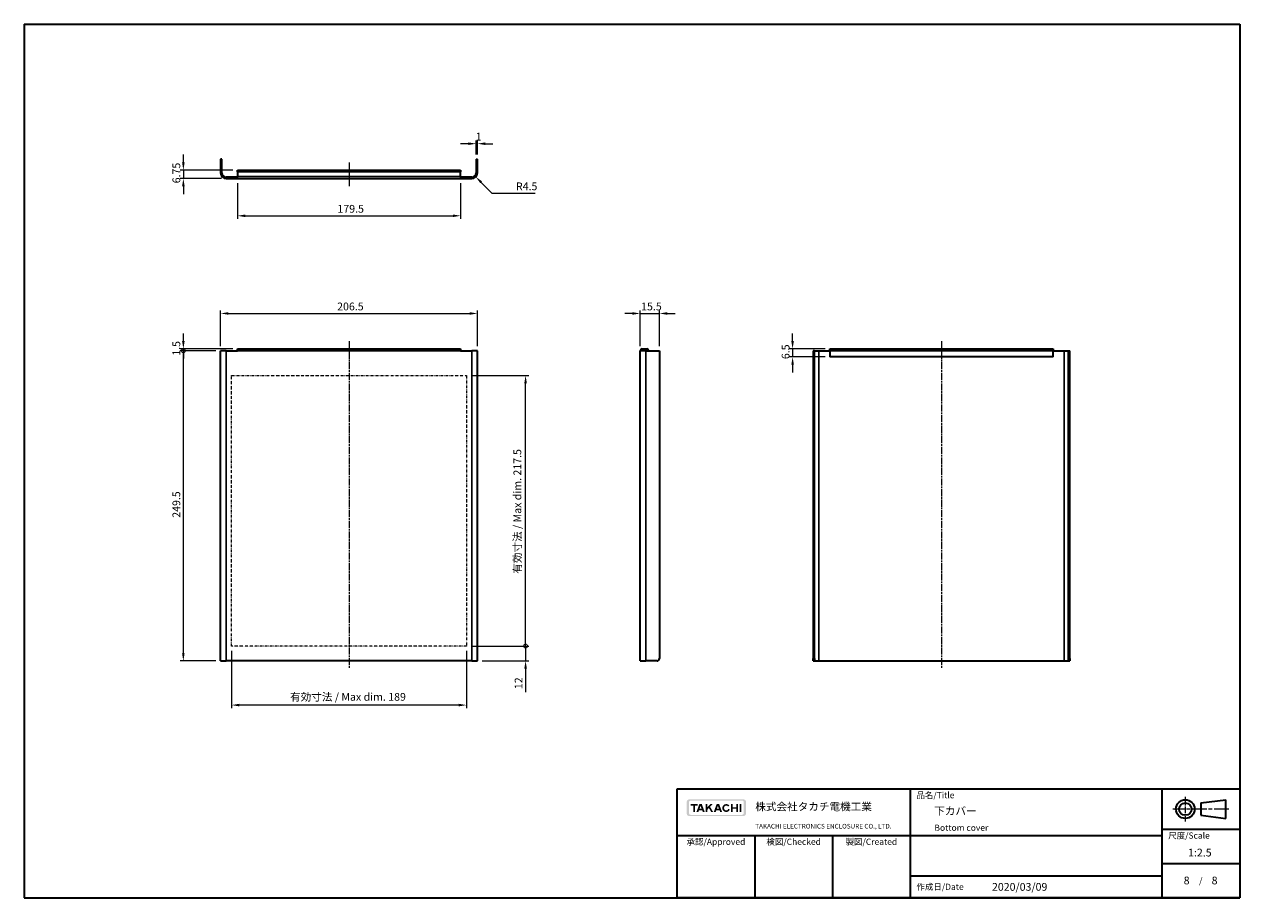
# Model space of a CAD drawing. Units: millimetres. Extents: x -1 to 9453, y -6 to 1680.
# Drawn here: x 8475 to 9453, y -6 to 697 of the extents above; entities that cross this region are included whole.
import ezdxf
from ezdxf.enums import TextEntityAlignment as Align

# ---------------------------------------------------------------- set-up
doc = ezdxf.new("R2010")
doc.units = ezdxf.units.MM
doc.linetypes.add('CHAIN', pattern=[0.35429999999999995, 0.2362, -0.0295, 0.0591, -0.0295])
doc.linetypes.add('DASH_DOUBLE_DOT', pattern=[0.43979999999999997, 0.24, -0.06, 0.0098, -0.06, 0.01, -0.06])
for name, color, linetype, lineweight in [('Border (ISO)', 7, 'Continuous', 35), ('Centerline (ISO)', 131, 'Continuous', 18), ('Dimension (ISO)', 7, 'Continuous', 18), ('Dimension (ISO) @ 1', 7, 'Continuous', 18), ('Hatch (ISO)', 1, 'Continuous', 18), ('Sketch Geometry (ISO)', 7, 'Continuous', 18), ('Title (ISO)', 7, 'Continuous', 35), ('Visible (ISO)', 7, 'Continuous', 35), ('Visible Narrow (ISO)', 7, 'Continuous', 25)]:
    doc.layers.add(name, color=color, linetype=linetype, lineweight=lineweight)
doc.styles.add('Note Text (TK)', font='MS PGothic.ttf')
doc.styles.add('文字スタイル67', font='arial.ttf')
doc.dimstyles.new('Default - Method 1b (TK)', dxfattribs={"dimscale": 6, "dimtxt": 2.5, "dimasz": 2.5, "dimexe": 1, "dimexo": 1.499999999999999, "dimgap": 1, "dimtad": 1, "dimtoh": 1, "dimrnd": 1e-08, "dimdsep": 46, "dimtxsty": 'Note Text (TK)', "dimcen": 0.09, "dimdle": 5, "dimclrd": 100, "dimclre": 100, "dimclrt": 7, "dimadec": 1, "dimazin": 1, "dimtfac": 1, "dimtmove": 0, "dimatfit": 3, "dimfxl": 1, "dimtolj": 1, "dimlwd": -1, "dimlwe": -1, "dimarcsym": 0})

# ---------------------------------------------------------------- blocks, each defined once
blk = doc.blocks.new('図面枠 tk図枠')
at = {"layer": 'Border (ISO)'}
for p, q in [((14.49999999999999, 289), (405.4999999999999, 289)), ((14.49999999999999, 289), (14.50000000000001, 8.000000000000007)), ((405.4999999999999, 289), (405.4999999999999, 8.000000000000007)), ((14.50000000000001, 8.000000000000007), (405.4999999999999, 8.000000000000007))]:
    blk.add_line(p, q, dxfattribs=at)
blk = doc.blocks.new('表題欄 tk表題欄')
at = {"layer": 'Hatch (ISO)'}
h = blk.add_hatch(color=256, dxfattribs=at)
edge = h.paths.add_edge_path(flags=0)
edge.add_arc((95.57537688673352, 236.2990653650367), 0.5958259999999996, 269.9999999999897, 360)
edge.add_line((96.17120288673351, 236.2990653650368), (96.17120288673348, 239.7107813650365))
edge.add_arc((95.5753768867335, 239.7107813650366), 0.5958259999999996, 0, 90.0000000000068)
edge.add_line((95.57537688673342, 240.3066073650366), (79.13710888673356, 240.3066073650366))
edge.add_arc((79.13710888673353, 239.7107813650366), 0.5958259999999996, 89.99999999999744, 180)
edge.add_line((78.54128288673353, 239.7107813650365), (78.54128288673331, 236.2990653650368))
edge.add_arc((79.13710888673332, 236.2990653650365), 0.5958259999999996, 180, 270.0000000000231)
edge.add_line((79.13710888673356, 235.7032393650365), (95.57537688673342, 235.7032393650367))
edge = h.paths.add_edge_path()
edge.add_line((77.83935088673357, 239.9556413650366), (77.83935088673357, 236.0542053650368))
edge.add_arc((78.54128288673346, 236.0542053650367), 0.7019319999998935, 180, 270.0000000000087)
edge.add_line((78.54128288673357, 235.3522733650368), (96.17120288673352, 235.3522733650368))
edge.add_arc((96.17120288673351, 236.0542053650367), 0.7019319999998921, 270, 360)
edge.add_line((96.8731348867334, 236.0542053650368), (96.87313488673352, 239.9556413650366))
edge.add_arc((96.1712028867336, 239.9556413650367), 0.7019319999998921, 0, 90.00000000000873)
edge.add_line((96.17120288673348, 240.6575733650367), (78.54128288673357, 240.6575733650366))
edge.add_arc((78.54128288673357, 239.9556413650366), 0.7019319999999984, 90, 180)
for points in [[(79.07181288673355, 239.1476033650369), (79.07181288673355, 238.6578833650367), (79.92066088673353, 238.6578833650367), (79.92066088673353, 236.6581933650368), (80.50832488673353, 236.6581933650368), (80.50832488673353, 238.6578833650367), (81.35717288673355, 238.6578833650367), (81.35717288673355, 239.1476033650369)], [(85.68407849525303, 236.6581933650368), (84.9434673993943, 237.8918698287545), (84.41792288673358, 237.3246628822781), (84.41792288673358, 236.6581933650368), (83.89555488673355, 236.6581933650368), (83.89555488673355, 239.1476033650369), (84.41792288673358, 239.1476033650369), (84.41792288673358, 238.0993979968839), (85.38913556809511, 239.1476033650369), (86.10696490847272, 239.1476033650369), (85.31925422435492, 238.2974470774499), (86.30334488673353, 236.6581933650368)], [(92.09142939614459, 239.1476033650369), (92.09142939614459, 236.6581933650368), (92.60971639614465, 236.6581933650368), (92.60971639614465, 237.6580383650368), (93.76872039614462, 237.6580383650368), (93.76872039614462, 236.6581933650368), (94.28700739614459, 236.6581933650368), (94.28700739614459, 239.1476033650369), (93.76872039614462, 239.1476033650369), (93.76872039614462, 238.1477583650367), (92.60971639614465, 238.1477583650367), (92.60971639614465, 239.1476033650369)], [(94.84202339614467, 239.1476033650369), (94.84202339614467, 236.6581933650368), (95.36439139614473, 236.6581933650368), (95.36439139614473, 239.1476033650369)]]:
    blk.add_hatch(color=256, dxfattribs=at).paths.add_polyline_path(points)
h = blk.add_hatch(color=256, dxfattribs=at)
h.paths.add_polyline_path([(82.59020695886475, 237.7110913650368), (81.95242681460243, 237.7110913650368), (82.27131688673356, 238.5794973650367)], flags=0)
h.paths.add_polyline_path([(82.77903014574996, 237.1968853650368), (81.76360362771717, 237.1968853650368), (81.56578886050404, 236.6581933650368), (80.94907288673355, 236.6581933650368), (81.86321688673357, 239.1476033650369), (82.67941688673353, 239.1476033650369), (83.59356088673351, 236.6581933650368), (82.97684491296302, 236.6581933650368)])
h = blk.add_hatch(color=256, dxfattribs=at)
h.paths.add_polyline_path([(87.52707281460246, 237.7110913650368), (88.16485295886469, 237.7110913650368), (87.84596288673359, 238.5794973650367)], flags=0)
h.paths.add_polyline_path([(87.14043486050403, 236.6581933650368), (87.3382496277172, 237.1968853650368), (88.35367614574989, 237.1968853650368), (88.551490912963, 236.6581933650368), (89.16820688673343, 236.6581933650368), (88.25406288673352, 239.1476033650369), (87.43786288673356, 239.1476033650369), (86.52371888673358, 236.6581933650368)])
h = blk.add_hatch(color=256, dxfattribs=at)
edge = h.paths.add_edge_path()
edge.add_arc((90.52309888673334, 237.9028983650369), 1.273272000000011, 38.55054079078439, 336.5820184016556)
edge.add_line((91.69149139614446, 237.3968543650369), (91.17255542714857, 237.6216113977801))
edge.add_ellipse((90.52309888673352, 237.9028983650369), major_axis=(0, -0.7998759999999119), ratio=0.8673469387756529, start_angle=128.5505407907963, end_angle=426.582018401653, ccw=False)
edge.add_line((91.09381514418376, 238.3576891122095), (91.51887237036831, 238.6964075050431))
at = {"layer": 'Title (ISO)'}
for p, q in [((74.70882392282105, 244.052739026017), (255.7088239228211, 244.052739026017)), ((74.70882392282105, 209.052739026017), (74.70882392282105, 244.052739026017)), ((149.7088239228211, 244.052739026017), (149.7088239228211, 209.052739026017)), ((230.7088239228211, 244.052739026017), (230.7088239228211, 209.052739026017)), ((255.7088239228211, 244.052739026017), (255.7088239228211, 209.052739026017)), ((243.2088239228211, 239.552739026017), (251.2088239228211, 240.5527390260171)), ((243.2088239228211, 239.552739026017), (243.2088239228211, 235.552739026017)), ((251.2088239228211, 234.552739026017), (251.2088239228211, 240.5527390260171)), ((243.2088239228211, 235.552739026017), (251.2088239228211, 234.552739026017)), ((230.7088239228211, 231.052739026017), (255.7088239228211, 231.052739026017)), ((74.70882392282105, 229.052739026017), (230.7088239228211, 229.052739026017)), ((99.70882392282108, 229.052739026017), (99.70882392282108, 209.052739026017)), ((124.708823922821, 229.052739026017), (124.708823922821, 209.052739026017)), ((230.7088239228211, 220.052739026017), (255.7088239228211, 220.052739026017)), ((149.7088239228211, 216.052739026017), (230.7088239228211, 216.052739026017)), ((255.7088239228211, 209.052739026017), (74.70882392282105, 209.052739026017))]:
    blk.add_line(p, q, dxfattribs=at)
at = {"layer": 'Title (ISO)', "color": 4, "linetype": 'CHAIN', "lineweight": 18, "ltscale": 8.889559745788574}
blk.add_line((238.2088239228211, 241.552739026017), (238.2088239228211, 233.552739026017), dxfattribs=at)
at = {"layer": 'Title (ISO)', "color": 4, "linetype": 'CHAIN', "lineweight": 18, "ltscale": 20.00163269042969}
blk.add_line((252.2088239228211, 237.552739026017), (234.2088239228211, 237.552739026017), dxfattribs=at)
at = {"layer": 'Title (ISO)'}
for radius in [3, 2]:
    blk.add_circle((238.2088239228211, 237.552739026017), radius, dxfattribs=at)
at = {"layer": 'Title (ISO)', "color": 1, "char_height": 2.000000029802322, "line_spacing_factor": 1.5, "style": 'Note Text (TK)'}
for s, insert, attachment_point in [('\\fＭＳ Ｐゴシック|b0|i0;\\H2.0000;品名/Title', (151.708823922821, 242.052739026017), 4), ('\\fＭＳ Ｐゴシック|b0|i0;\\H2.0000;承認/Approved', (87.20882392282108, 227.052739026017), 5), ('\\fＭＳ Ｐゴシック|b0|i0;\\H2.0000;検図/Checked', (112.208823922821, 227.052739026017), 5), ('\\fＭＳ Ｐゴシック|b0|i0;\\H2.0000;製図/Created', (137.2088239228211, 227.052739026017), 5), ('\\fＭＳ Ｐゴシック|b0|i0;\\H2.0000;尺度/Scale', (232.7088239228211, 229.052739026017), 4), ('\\fＭＳ Ｐゴシック|b0|i0;\\H2.0000;作成日/Date', (151.708823922821, 212.552739026017), 4)]:
    blk.add_mtext(s, dxfattribs=dict(at, insert=insert, attachment_point=attachment_point))
at = {"layer": 'Title (ISO)', "color": 7, "line_spacing_factor": 1.5, "style": 'Note Text (TK)'}
for s, insert, char_height, attachment_point in [('株式会社タカチ電機工業', (99.87313488673345, 238.052739026017), 2.5, 4), ('\\fArial|b0|i0;\\H1.4986;TAKACHI ELECTRONICS ENCLOSURE CO., LTD.', (99.87313488673342, 232.052739026017), 1.49859994649887, 4), ('\\fＭＳ Ｐゴシック|b0|i0;\\H2.0000;/', (243.2088239228211, 214.552739026017), 2.000000029802322, 5)]:
    blk.add_mtext(s, dxfattribs=dict(at, insert=insert, char_height=char_height, attachment_point=attachment_point))
at = {"layer": 'Title (ISO)', "color": 7}
for tag, p, height, style in [('<品名>_001', (157.5667784682756, 235.6393867532898), 2.5, 'Note Text (TK)'), ('<Title>_001', (157.4932713957346, 230.5520568828656), 2.000000029802322, '文字スタイル67'), ('<ページ_No.>_001', (237.9488807410029, 213.302739026017), 2.5, 'Note Text (TK)'), ('<総ページ数>_001', (246.7997330137301, 213.302739026017), 2.5, 'Note Text (TK)'), ('作成日_001', (175.6250171046392, 211.2814322078352), 2.5, 'Note Text (TK)')]:
    blk.add_attdef(tag, p, '', height=height, dxfattribs=dict(at, style=style))
at = {"layer": 'Title (ISO)', "color": 7, "style": 'Note Text (TK)'}
blk.add_attdef('<尺度>', text='', height=2.5, dxfattribs=at).set_placement((243.2088239228211, 223.5527390260171), align=Align.MIDDLE_CENTER)
blk = doc.blocks.new('*D49')
at = {"layer": 'Defpoints', "color": 0}
for p in [(8839.731662252929, 464.3113831815362), (8633.231662252929, 434.3113831815363), (8839.731662252929, 434.3113831815363)]:
    blk.add_point(p, dxfattribs=at)
at = {"layer": 'Dimension (ISO)', "color": 100}
for p, q in [((8633.231662252929, 438.0613831815363), (8633.231662252929, 466.8113831815362)), ((8639.481662252929, 464.3113831815362), (8833.481662252927, 464.3113831815362)), ((8839.731662252929, 438.0613831815363), (8839.731662252929, 466.8113831815362))]:
    blk.add_line(p, q, dxfattribs=at)
for points in [[(8639.481662252929, 465.3530498482029), (8639.481662252929, 463.2697165148695), (8633.231662252929, 464.3113831815362)], [(8833.481662252927, 465.3530498482029), (8833.481662252927, 463.2697165148695), (8839.731662252929, 464.3113831815362)]]:
    blk.add_solid(points, dxfattribs=at)
at = {"layer": 'Dimension (ISO)', "color": 7, "insert": (8726.929105434745, 469.9363831815362), "char_height": 6.25, "attachment_point": 4, "style": 'Note Text (TK)'}
blk.add_mtext('\\A1;206.5', dxfattribs=at)
blk = doc.blocks.new('_DotSmall')
at = {"color": 0, "linetype": 'ByBlock', "const_width": 0.5}
blk.add_lwpolyline([(-0.0625, 0, 1), (0.0625, 0, 1)], format="xyb", close=True, dxfattribs=at)
blk = doc.blocks.new('*D50')
at = {"layer": 'Defpoints', "color": 0}
for p in [(8603.231662252929, 435.8113831815366), (8633.23166225293, 434.3113831815365), (8646.73166225293, 435.8113831815366)]:
    blk.add_point(p, dxfattribs=at)
at = {"layer": 'Dimension (ISO)', "color": 100}
for p, q in [((8603.231662252929, 442.0613831815366), (8603.231662252929, 448.3113831815366)), ((8642.98166225293, 435.8113831815366), (8600.731662252929, 435.8113831815366)), ((8629.48166225293, 434.3113831815365), (8600.731662252929, 434.3113831815365)), ((8603.231662252929, 434.3113831815365), (8603.231662252929, 435.8113831815366)), ((8603.231662252929, 434.3113831815365), (8603.231662252929, 428.0613831815365))]:
    blk.add_line(p, q, dxfattribs=at)
blk.add_solid([(8602.189995586263, 442.0613831815366), (8604.273328919595, 442.0613831815366), (8603.231662252929, 435.8113831815366)], dxfattribs=at)
at = {"layer": 'Dimension (ISO)', "color": 100, "xscale": 6.25, "yscale": 6.25, "zscale": 6.25, "rotation": 90}
blk.add_blockref('_DotSmall', (8603.231662252929, 434.3113831815365), dxfattribs=at)
at = {"layer": 'Dimension (ISO)', "color": 7, "insert": (8597.606662252927, 430.3028604542612), "char_height": 6.25, "attachment_point": 4, "rotation": 90, "style": 'Note Text (TK)'}
blk.add_mtext('\\A1;1.5', dxfattribs=at)
blk = doc.blocks.new('*D51')
at = {"layer": 'Defpoints', "color": 0}
for p in [(8603.231662252929, 434.3113831815365), (8633.23166225293, 434.3113831815365), (8633.23166225293, 184.8113831815362)]:
    blk.add_point(p, dxfattribs=at)
at = {"layer": 'Dimension (ISO)', "color": 100}
for p, q in [((8629.48166225293, 434.3113831815365), (8600.731662252929, 434.3113831815365)), ((8603.231662252929, 191.0613831815362), (8603.231662252929, 434.3113831815365)), ((8629.48166225293, 184.8113831815362), (8600.731662252929, 184.8113831815362))]:
    blk.add_line(p, q, dxfattribs=at)
blk.add_solid([(8602.189995586263, 191.0613831815362), (8604.273328919595, 191.0613831815362), (8603.231662252929, 184.8113831815362)], dxfattribs=at)
at = {"layer": 'Dimension (ISO)', "color": 100, "xscale": 6.25, "yscale": 6.25, "zscale": 6.25, "rotation": 90}
blk.add_blockref('_DotSmall', (8603.231662252929, 434.3113831815365), dxfattribs=at)
at = {"layer": 'Dimension (ISO)', "color": 7, "insert": (8597.606662252927, 299.9838263633545), "char_height": 6.25, "attachment_point": 4, "rotation": 90, "style": 'Note Text (TK)'}
blk.add_mtext('\\A1;249.5', dxfattribs=at)
blk = doc.blocks.new('*D52')
at = {"layer": 'Defpoints', "color": 0}
for p in [(8641.981662252927, 196.8113831815362), (8830.981662252927, 196.8113831815362), (8641.981662252927, 149.3113831815362)]:
    blk.add_point(p, dxfattribs=at)
at = {"layer": 'Dimension (ISO)', "color": 100}
for p, q in [((8641.981662252927, 193.0613831815362), (8641.981662252927, 146.8113831815362)), ((8830.981662252927, 193.0613831815362), (8830.981662252927, 146.8113831815362)), ((8824.731662252927, 149.3113831815362), (8648.231662252927, 149.3113831815362))]:
    blk.add_line(p, q, dxfattribs=at)
for points in [[(8648.231662252927, 150.3530498482028), (8648.231662252927, 148.2697165148695), (8641.981662252927, 149.3113831815362)], [(8824.731662252927, 150.3530498482028), (8824.731662252927, 148.2697165148695), (8830.981662252927, 149.3113831815362)]]:
    blk.add_solid(points, dxfattribs=at)
at = {"layer": 'Dimension (ISO)', "color": 7, "insert": (8689.056236116563, 155.9307013633544), "char_height": 6.25, "attachment_point": 4, "style": 'Note Text (TK)'}
blk.add_mtext('\\A1;\\fＭＳ Ｐゴシック|b0|i0;\\H6.2500;有効寸法 / Max dim. 189', dxfattribs=at)
blk = doc.blocks.new('*D53')
at = {"layer": 'Defpoints', "color": 0}
for p in [(8830.98166225293, 414.3113831815364), (8878.481662252929, 414.3113831815364), (8830.98166225293, 196.8113831815363)]:
    blk.add_point(p, dxfattribs=at)
at = {"layer": 'Dimension (ISO)', "color": 100}
for p, q in [((8834.73166225293, 414.3113831815364), (8880.981662252929, 414.3113831815364)), ((8878.481662252929, 196.8113831815363), (8878.481662252929, 408.0613831815364)), ((8834.73166225293, 196.8113831815363), (8880.981662252929, 196.8113831815363))]:
    blk.add_line(p, q, dxfattribs=at)
blk.add_solid([(8877.439995586263, 408.0613831815364), (8879.523328919595, 408.0613831815364), (8878.481662252929, 414.3113831815364)], dxfattribs=at)
at = {"layer": 'Dimension (ISO)', "color": 100, "xscale": 6.25, "yscale": 6.25, "zscale": 6.25, "rotation": 270}
blk.add_blockref('_DotSmall', (8878.481662252929, 196.8113831815363), dxfattribs=at)
at = {"layer": 'Dimension (ISO)', "color": 7, "insert": (8871.862344071109, 254.9471786360817), "char_height": 6.25, "attachment_point": 4, "rotation": 90, "style": 'Note Text (TK)'}
blk.add_mtext('\\A1;\\fＭＳ Ｐゴシック|b0|i0;\\H6.2500;有効寸法 / Max dim. 217.5', dxfattribs=at)
blk = doc.blocks.new('*D54')
at = {"layer": 'Defpoints', "color": 0}
for p in [(8830.98166225293, 196.8113831815363), (8878.481662252929, 196.8113831815363), (8839.73166225293, 184.8113831815362)]:
    blk.add_point(p, dxfattribs=at)
at = {"layer": 'Dimension (ISO)', "color": 100}
for p, q in [((8878.481662252929, 196.8113831815363), (8878.481662252929, 209.3113831815363)), ((8834.73166225293, 196.8113831815363), (8880.981662252929, 196.8113831815363)), ((8878.481662252929, 196.8113831815363), (8878.481662252929, 184.8113831815362)), ((8843.481662252932, 184.8113831815362), (8880.981662252929, 184.8113831815362)), ((8878.481662252929, 178.5613831815362), (8878.481662252929, 159.6409285217854))]:
    blk.add_line(p, q, dxfattribs=at)
blk.add_solid([(8877.439995586263, 178.5613831815362), (8879.523328919595, 178.5613831815362), (8878.481662252929, 184.8113831815362)], dxfattribs=at)
at = {"layer": 'Dimension (ISO)', "color": 100, "xscale": 6.25, "yscale": 6.25, "zscale": 6.25, "rotation": 270}
blk.add_blockref('_DotSmall', (8878.481662252929, 196.8113831815363), dxfattribs=at)
at = {"layer": 'Dimension (ISO)', "color": 7, "insert": (8872.856662252925, 162.1409285217829), "char_height": 6.25, "attachment_point": 4, "rotation": 90, "style": 'Note Text (TK)'}
blk.add_mtext('\\A1;12', dxfattribs=at)
blk = doc.blocks.new('*D55')
at = {"layer": 'Defpoints', "color": 0}
for p in [(8646.73166225293, 579.6163011628342), (8603.231662252929, 572.8663011628342), (8637.73166225293, 572.8663011628342)]:
    blk.add_point(p, dxfattribs=at)
at = {"layer": 'Dimension (ISO)', "color": 100}
for p, q in [((8603.231662252929, 585.8663011628342), (8603.231662252929, 592.1163011628342)), ((8642.98166225293, 579.6163011628342), (8600.731662252929, 579.6163011628342)), ((8603.231662252929, 579.6163011628342), (8603.231662252929, 572.8663011628342)), ((8633.98166225293, 572.8663011628342), (8600.731662252929, 572.8663011628342)), ((8603.231662252929, 566.6163011628342), (8603.231662252929, 560.3663011628342))]:
    blk.add_line(p, q, dxfattribs=at)
for points in [[(8602.189995586263, 585.8663011628342), (8604.273328919595, 585.8663011628342), (8603.231662252929, 579.6163011628342)], [(8602.189995586263, 566.6163011628342), (8604.273328919595, 566.6163011628342), (8603.231662252929, 572.8663011628342)]]:
    blk.add_solid(points, dxfattribs=at)
at = {"layer": 'Dimension (ISO)', "color": 7, "insert": (8597.606662252927, 568.9792272991954), "char_height": 6.25, "attachment_point": 4, "rotation": 90, "style": 'Note Text (TK)'}
blk.add_mtext('\\A1;6.75', dxfattribs=at)
blk = doc.blocks.new('*D56')
at = {"layer": 'Defpoints', "color": 0}
for p in [(8646.731662252927, 572.866301162834), (8826.231662252927, 572.8663011628341), (8826.231662252927, 542.866301162834)]:
    blk.add_point(p, dxfattribs=at)
at = {"layer": 'Dimension (ISO)', "color": 100}
for p, q in [((8646.731662252927, 569.116301162834), (8646.731662252927, 540.3663011628339)), ((8826.231662252927, 569.1163011628341), (8826.231662252927, 540.3663011628339)), ((8652.981662252925, 542.866301162834), (8819.981662252925, 542.866301162834))]:
    blk.add_line(p, q, dxfattribs=at)
for points in [[(8652.981662252925, 543.9079678295006), (8652.981662252925, 541.8246344961674), (8646.731662252927, 542.866301162834)], [(8819.981662252925, 543.9079678295006), (8819.981662252925, 541.8246344961674), (8826.231662252927, 542.866301162834)]]:
    blk.add_solid(points, dxfattribs=at)
at = {"layer": 'Dimension (ISO)', "color": 7, "insert": (8727.177684980199, 548.491301162834), "char_height": 6.25, "attachment_point": 4, "style": 'Note Text (TK)'}
blk.add_mtext('\\A1;179.5', dxfattribs=at)
blk = doc.blocks.new('*D57')
at = {"layer": 'Defpoints', "color": 0}
for p in [(8839.731662252929, 600.8663011628341), (8838.731662252927, 588.3663011628341), (8839.731662252929, 588.3663011628341)]:
    blk.add_point(p, dxfattribs=at)
at = {"layer": 'Dimension (ISO)', "color": 100}
for p, q in [((8832.481662252927, 600.8663011628341), (8826.231662252927, 600.8663011628341)), ((8838.731662252927, 592.1163011628341), (8838.731662252927, 603.3663011628341)), ((8838.731662252927, 600.8663011628341), (8839.731662252929, 600.8663011628341)), ((8839.731662252929, 592.1163011628341), (8839.731662252929, 603.3663011628341)), ((8845.981662252929, 600.8663011628341), (8852.231662252927, 600.8663011628341))]:
    blk.add_line(p, q, dxfattribs=at)
for points in [[(8832.481662252927, 601.9079678295006), (8832.481662252927, 599.8246344961675), (8838.731662252927, 600.8663011628341)], [(8845.981662252929, 601.9079678295006), (8845.981662252929, 599.8246344961675), (8839.731662252929, 600.8663011628341)]]:
    blk.add_solid(points, dxfattribs=at)
at = {"layer": 'Dimension (ISO)', "color": 7, "insert": (8838.290611116565, 606.4913011628341), "char_height": 6.25, "attachment_point": 4, "style": 'Note Text (TK)'}
blk.add_mtext('\\A1;1', dxfattribs=at)
blk = doc.blocks.new('*D58')
at = {"layer": 'Defpoints', "color": 0}
for p in [(8835.231662252929, 577.3663011628341), (8838.413642768268, 574.1843206474941)]:
    blk.add_point(p, dxfattribs=at)
at = {"layer": 'Dimension (ISO)', "color": 100}
for p, q in [((8851.671894915513, 560.9260685002445), (8842.833060150682, 569.7649032650779)), ((8886.128591999452, 560.9260685002445), (8851.671894915513, 560.9260685002445))]:
    blk.add_line(p, q, dxfattribs=at)
blk.add_solid([(8843.569629714419, 570.5014728288133), (8842.096490586946, 569.0283337013416), (8838.413642768268, 574.1843206474941)], dxfattribs=at)
at = {"layer": 'Dimension (ISO)', "color": 7, "insert": (8870.716660181268, 566.5510685002455), "char_height": 6.25, "attachment_point": 4, "style": 'Note Text (TK)'}
blk.add_mtext('\\A1;R4.5', dxfattribs=at)
blk = doc.blocks.new('*D59')
at = {"layer": 'Defpoints', "color": 0}
for p in [(8986.195757417025, 464.3113831815362), (8970.695757417025, 434.3113831815362), (8986.195757417025, 434.3113831815362)]:
    blk.add_point(p, dxfattribs=at)
at = {"layer": 'Dimension (ISO)', "color": 100}
for p, q in [((8964.445757417023, 464.3113831815362), (8958.195757417023, 464.3113831815362)), ((8970.695757417025, 438.0613831815361), (8970.695757417025, 466.8113831815362)), ((8970.695757417025, 464.3113831815362), (8986.195757417025, 464.3113831815362)), ((8986.195757417025, 438.0613831815361), (8986.195757417025, 466.8113831815362)), ((8992.445757417025, 464.3113831815362), (8998.695757417025, 464.3113831815362))]:
    blk.add_line(p, q, dxfattribs=at)
for points in [[(8964.445757417023, 465.3530498482029), (8964.445757417023, 463.2697165148695), (8970.695757417025, 464.3113831815362)], [(8992.445757417025, 465.3530498482029), (8992.445757417025, 463.2697165148695), (8986.195757417025, 464.3113831815362)]]:
    blk.add_solid(points, dxfattribs=at)
at = {"layer": 'Dimension (ISO)', "color": 7, "insert": (8971.414507417023, 469.9363831815362), "char_height": 6.25, "attachment_point": 4, "style": 'Note Text (TK)'}
blk.add_mtext('\\A1;15.5', dxfattribs=at)
blk = doc.blocks.new('*D60')
at = {"layer": 'Defpoints', "color": 0}
for p in [(9123.22620898767, 435.8113831815365), (9093.226208987668, 429.3113831815364), (9123.22620898767, 429.3113831815364)]:
    blk.add_point(p, dxfattribs=at)
at = {"layer": 'Dimension (ISO)', "color": 100}
for p, q in [((9093.226208987668, 442.0613831815365), (9093.226208987668, 448.3113831815365)), ((9119.476208987668, 435.8113831815365), (9090.726208987668, 435.8113831815365)), ((9093.226208987668, 435.8113831815365), (9093.226208987668, 429.3113831815364)), ((9119.476208987668, 429.3113831815364), (9090.726208987668, 429.3113831815364)), ((9093.226208987668, 423.0613831815364), (9093.226208987668, 416.8113831815364))]:
    blk.add_line(p, q, dxfattribs=at)
for points in [[(9092.184542321002, 442.0613831815365), (9094.267875654336, 442.0613831815365), (9093.226208987668, 435.8113831815365)], [(9092.184542321002, 423.0613831815364), (9094.267875654336, 423.0613831815364), (9093.226208987668, 429.3113831815364)]]:
    blk.add_solid(points, dxfattribs=at)
at = {"layer": 'Dimension (ISO)', "color": 7, "insert": (9087.601208987666, 427.5720365906247), "char_height": 6.25, "attachment_point": 4, "rotation": 90, "style": 'Note Text (TK)'}
blk.add_mtext('\\A1;6.5', dxfattribs=at)

msp = doc.modelspace()

# ---------------------------------------------------------------- linework, layer by layer
at = {"layer": 'Centerline (ISO)', "linetype": 'CHAIN', "ltscale": 8.556197166442871}
msp.add_line((8736.481662252927, 585.8663011628341), (8736.481662252927, 566.6163011628341), dxfattribs=at)
at = {"layer": 'Centerline (ISO)', "linetype": 'CHAIN', "ltscale": 23.99096870422363}
for p, q in [((8736.481662252927, 442.0613831815363), (8736.481662252927, 178.5613831815362)), ((9212.976208987668, 442.0613831815362), (9212.976208987662, 178.5613831815361))]:
    msp.add_line(p, q, dxfattribs=at)
at = {"layer": 'Sketch Geometry (ISO)', "color": 4, "linetype": 'DASH_DOUBLE_DOT', "lineweight": 18, "ltscale": 9.047174453735352}
for p, q in [((8641.981662252927, 414.3113831815362), (8830.981662252927, 414.3113831815362)), ((8830.981662252927, 196.8113831815362), (8641.981662252927, 196.8113831815362))]:
    msp.add_line(p, q, dxfattribs=at)
at = {"layer": 'Sketch Geometry (ISO)', "color": 4, "linetype": 'DASH_DOUBLE_DOT', "lineweight": 18, "ltscale": 8.991690635681152}
for p, q in [((8641.981662252927, 196.8113831815362), (8641.981662252927, 414.3113831815362)), ((8830.981662252927, 414.3113831815361), (8830.981662252927, 196.8113831815362))]:
    msp.add_line(p, q, dxfattribs=at)
at = {"layer": 'Visible (ISO)'}
for p, q in [((8633.231662252929, 588.366301162834), (8633.231662252929, 577.366301162834)), ((8634.231662252927, 588.366301162834), (8633.231662252929, 588.366301162834)), ((8634.231662252927, 577.366301162834), (8634.231662252927, 588.366301162834)), ((8838.731662252927, 588.3663011628341), (8839.731662252929, 588.3663011628341)), ((8838.731662252927, 588.3663011628341), (8838.731662252927, 577.3663011628341)), ((8839.731662252929, 577.3663011628341), (8839.731662252929, 588.3663011628341)), ((8646.731662252927, 579.6163011628341), (8826.231662252927, 579.6163011628341)), ((8646.731662252927, 578.1163011628344), (8646.731662252927, 579.616301162834)), ((8646.731662252927, 578.1163011628344), (8646.731662252927, 574.3663011628345)), ((8826.231662252927, 579.6163011628341), (8826.231662252927, 578.1163011628345)), ((8826.231662252927, 574.3663011628346), (8826.231662252927, 578.1163011628345)), ((8646.731662252927, 573.8663011628339), (8637.731662252929, 573.8663011628339)), ((8637.731662252929, 572.866301162834), (8646.731662252927, 572.866301162834)), ((8646.731662252927, 572.866301162834), (8646.731662252927, 574.3663011628345)), ((8646.731662252927, 572.866301162834), (8826.231662252927, 572.8663011628341)), ((8826.231662252927, 574.3663011628346), (8826.231662252927, 572.8663011628341)), ((8835.231662252929, 573.8663011628339), (8826.231662252927, 573.8663011628339)), ((8826.231662252927, 572.8663011628341), (8835.231662252929, 572.8663011628341)), ((8633.231662252929, 184.8113831815362), (8633.231662252929, 434.3113831815363)), ((8637.731662252929, 434.3113831815363), (8633.231662252929, 434.3113831815363)), ((8637.731662252929, 434.3113831815363), (8646.731662252927, 434.3113831815363)), ((8646.731662252927, 434.3113831815362), (8646.731662252927, 435.8113831815363)), ((8646.731662252927, 435.8113831815363), (8826.231662252927, 435.8113831815363)), ((8826.231662252927, 435.8113831815363), (8826.231662252927, 434.3113831815363)), ((8826.231662252927, 434.3113831815363), (8835.231662252929, 434.3113831815363)), ((8839.731662252929, 434.3113831815363), (8835.231662252929, 434.3113831815363)), ((8839.731662252929, 184.8113831815362), (8839.731662252929, 434.3113831815363)), ((8970.695757417025, 184.8113831815361), (8970.695757417025, 434.3113831815362)), ((8975.195757417025, 434.3113831815362), (8970.695757417025, 434.3113831815362)), ((8972.195757417023, 435.8113831815361), (8975.94575741702, 435.8113831815362)), ((8975.94575741702, 434.8113831815362), (8972.195757417023, 434.8113831815362)), ((8975.195757417025, 434.3113831815362), (8986.195757417025, 434.3113831815362)), ((8986.195757417025, 434.3113831815362), (8986.195757417025, 186.8113831815361)), ((9109.72620898767, 434.3113831815362), (9109.72620898767, 186.8113831815361)), ((9110.72620898767, 434.3113831815362), (9109.72620898767, 434.3113831815362)), ((9110.726208987664, 434.3113831815362), (9114.226208987662, 434.3113831815362)), ((9110.72620898767, 186.8113831815361), (9110.72620898767, 434.3113831815362)), ((9114.226208987662, 434.3113831815362), (9123.226208987662, 434.3113831815362)), ((9123.226208987666, 435.8113831815362), (9302.726208987666, 435.8113831815362)), ((9123.226208987666, 434.3113831815363), (9123.226208987666, 435.8113831815362)), ((9123.226208987666, 434.3113831815362), (9123.226208987666, 429.3113831815362)), ((9302.726208987666, 435.8113831815362), (9302.726208987666, 434.3113831815363)), ((9302.726208987666, 429.3113831815363), (9302.726208987666, 434.3113831815362)), ((9302.726208987662, 434.3113831815362), (9311.726208987662, 434.3113831815362)), ((9311.726208987662, 434.3113831815362), (9315.226208987666, 434.3113831815362)), ((9315.226208987671, 434.3113831815362), (9316.226208987671, 434.3113831815362)), ((9315.226208987671, 186.8113831815361), (9315.226208987671, 434.3113831815362)), ((9316.226208987671, 186.8113831815361), (9316.226208987671, 434.3113831815362)), ((9302.726208987666, 429.3113831815363), (9123.226208987666, 429.3113831815362)), ((9109.72620898767, 184.8113831815361), (9109.72620898767, 186.8113831815361)), ((9110.72620898767, 186.8113831815361), (9110.72620898767, 184.8113831815361)), ((9315.22620898767, 184.8113831815361), (9315.226208987671, 186.8113831815361)), ((9316.226208987671, 186.8113831815361), (9316.22620898767, 184.8113831815361)), ((8633.231662252929, 184.8113831815362), (8637.731662252929, 184.8113831815362)), ((8835.231662252929, 184.8113831815362), (8637.731662252929, 184.8113831815362)), ((8835.231662252929, 184.8113831815362), (8839.731662252929, 184.8113831815362)), ((8970.695757417025, 184.8113831815361), (8975.195757417025, 184.8113831815361)), ((8984.195757417025, 184.8113831815361), (8975.195757417025, 184.8113831815361)), ((9109.72620898767, 184.8113831815361), (9110.72620898767, 184.8113831815361)), ((9110.726208987664, 184.8113831815361), (9114.226208987662, 184.8113831815361)), ((9114.226208987662, 184.8113831815361), (9311.726208987662, 184.8113831815361)), ((9311.726208987662, 184.8113831815361), (9315.226208987666, 184.8113831815361)), ((9315.22620898767, 184.8113831815361), (9316.22620898767, 184.8113831815361))]:
    msp.add_line(p, q, dxfattribs=at)
for centre, radius, start, end in [((8637.731662252929, 577.366301162834), 4.499999999999992, 180, 270), ((8637.731662252929, 577.366301162834), 3.500000000000005, 180, 270), ((8835.231662252929, 577.3663011628341), 3.499999999999996, 270, 0), ((8835.231662252929, 577.3663011628341), 4.500000000000003, 270, 0), ((8972.195757417023, 434.3113831815363), 1.500000000000031, 90, 180), ((8972.195757417023, 434.3113831815363), 0.4999999999999717, 90, 180), ((8975.94575741702, 434.3113831815363), 1.499999999999985, 0, 90), ((8975.94575741702, 434.3113831815363), 0.4999999999999294, 0, 90), ((8984.195757417025, 186.8113831815361), 2.000000000000003, 270, 0)]:
    msp.add_arc(centre, radius, start, end, dxfattribs=at)
at = {"layer": 'Visible Narrow (ISO)'}
for p, q in [((8633.231662252929, 577.366301162834), (8634.231662252927, 577.366301162834)), ((8826.231662252927, 578.1163011628345), (8646.731662252927, 578.1163011628344)), ((8839.731662252929, 577.3663011628341), (8838.731662252927, 577.3663011628341)), ((8637.731662252929, 572.866301162834), (8637.731662252929, 573.8663011628339)), ((8646.731662252927, 574.3663011628345), (8826.231662252927, 574.3663011628346)), ((8835.231662252929, 572.8663011628341), (8835.231662252929, 573.8663011628339)), ((8637.731662252929, 184.8113831815362), (8637.731662252929, 434.3113831815363)), ((8646.731662252927, 434.3113831815363), (8826.231662252927, 434.3113831815363)), ((8835.231662252929, 184.8113831815362), (8835.231662252929, 434.3113831815363)), ((8975.195757417025, 184.8113831815361), (8975.195757417025, 434.3113831815362)), ((9114.226208987662, 434.3113831815362), (9114.226208987662, 184.8113831815361)), ((9302.726208987666, 434.3113831815362), (9123.226208987666, 434.3113831815362)), ((9311.726208987662, 434.3113831815362), (9311.726208987662, 184.8113831815361)), ((9110.72620898767, 186.8113831815361), (9109.72620898767, 186.8113831815361)), ((9316.226208987671, 186.8113831815361), (9315.226208987671, 186.8113831815361))]:
    msp.add_line(p, q, dxfattribs=at)

# ---------------------------------------------------------------- block references
at = {"xscale": 2.5, "yscale": 2.5, "zscale": 2.5}
msp.add_blockref('図面枠 tk図枠', (8439.067585378381, -25.60939703192039), dxfattribs=at)
ref = msp.add_blockref('表題欄 tk表題欄', (8813.54552557133, -528.2412445969629), dxfattribs=dict(xscale=2.5, yscale=2.5, zscale=2.5))
ref.add_attrib('<品名>_001', '下カバー', (9207.142869469291, 61.07029046807965), dxfattribs={"layer": 'Title (ISO)', "color": 7, "height": 6.25, "style": 'Note Text (TK)'})
ref.add_attrib('<尺度>_001', '1:2.5', (9411.308773909324, 27.55610433233618), dxfattribs={"layer": 'Title (ISO)', "color": 7, "height": 6.25, "style": 'Note Text (TK)'})
ref.add_attrib('作成日_001', '2020/03/09', (9253.58824010522, -0.0355324266245338), dxfattribs={"layer": 'Title (ISO)', "color": 7, "height": 6.25, "style": 'Note Text (TK)'})
ref.add_attrib('<Title>_001', 'Bottom cover', (9207.305989190678, 48.18153062584315), dxfattribs={"layer": 'Title (ISO)', "color": 7, "height": 5.000000074505805, "style": '文字スタイル67'})
ref.add_attrib('<ページ_No.>_001', '8', (9407.764255352338, 5.096605696592611), dxfattribs={"layer": 'Title (ISO)', "color": 7, "height": 6.25, "style": 'Note Text (TK)'})
ref.add_attrib('<総ページ数>_001', '8', (9430.264255352338, 5.096605696592611), dxfattribs={"layer": 'Title (ISO)', "color": 7, "height": 6.25, "style": 'Note Text (TK)'})

# ---------------------------------------------------------------- dimensions: what is measured, and where the dimension line sits
at = {"layer": 'Dimension (ISO) @ 1', "color": 100}
for base, p1, p2, angle, override, picture, middle in [((8839.731662252929, 600.8663011628341), (8838.731662252927, 588.3663011628341), (8839.731662252929, 588.3663011628341), 180, {"dimscale": 1, "dimtxt": 6.25, "dimasz": 6.25, "dimexe": 2.5, "dimexo": 3.749999999999999, "dimgap": 2.5, "dimtoh": 0, "dimdec": 2, "dimcen": 0.225, "dimtol": 0, "dimlim": 0, "dimtp": 0, "dimtm": 0, "dimtdec": 2, "dimtix": 0, "dimtofl": 1, "dimtmove": 0, "dimatfit": 1}, '*D57', (8839.231662252925, 600.8663011628341)), ((8603.231662252929, 572.8663011628342), (8646.731662252927, 579.6163011628341), (8637.731662252929, 572.866301162834), 270, {"dimscale": 1, "dimtxt": 6.25, "dimasz": 6.25, "dimexe": 2.5, "dimexo": 3.749999999999999, "dimgap": 2.5, "dimtoh": 0, "dimdec": 2, "dimcen": 0.225, "dimtol": 0, "dimlim": 0, "dimtp": 0, "dimtm": 0, "dimtdec": 2, "dimtix": 0, "dimtofl": 1, "dimtmove": 0, "dimatfit": 1}, '*D55', (8603.231662252927, 576.2413011628317)), ((8826.231662252927, 542.866301162834), (8646.731662252927, 572.866301162834), (8826.231662252927, 572.8663011628341), 180, {"dimscale": 1, "dimtxt": 6.25, "dimasz": 6.25, "dimexe": 2.5, "dimexo": 3.749999999999999, "dimgap": 2.5, "dimtoh": 0, "dimdec": 2, "dimcen": 0.225, "dimtol": 0, "dimlim": 0, "dimtp": 0, "dimtm": 0, "dimtdec": 2, "dimtix": 0, "dimtofl": 0, "dimtmove": 0, "dimatfit": 1}, '*D56', (8736.481662252927, 542.866301162834)), ((8603.231662252929, 435.8113831815366), (8633.231662252929, 434.3113831815363), (8646.731662252927, 435.8113831815363), 90, {"dimscale": 1, "dimtxt": 6.25, "dimasz": 6.25, "dimexe": 2.5, "dimexo": 3.749999999999999, "dimgap": 2.5, "dimtoh": 0, "dimdec": 2, "dimblk1": 'DotSmall', "dimsah": 1, "dimcen": 0.225, "dimdle": 0, "dimtol": 0, "dimlim": 0, "dimtp": 0, "dimtm": 0, "dimtdec": 2, "dimtix": 0, "dimtofl": 1, "dimtmove": 0, "dimatfit": 1}, '*D50', (8603.231662252927, 435.061383181534)), ((9093.226208987668, 429.3113831815364), (9123.226208987666, 435.8113831815362), (9123.226208987666, 429.3113831815362), 270, {"dimscale": 1, "dimtxt": 6.25, "dimasz": 6.25, "dimexe": 2.5, "dimexo": 3.749999999999999, "dimgap": 2.5, "dimtoh": 0, "dimdec": 2, "dimcen": 0.225, "dimtol": 0, "dimlim": 0, "dimtp": 0, "dimtm": 0, "dimtdec": 2, "dimtix": 0, "dimtofl": 1, "dimtmove": 0, "dimatfit": 1}, '*D60', (9093.226208987666, 432.5613831815338)), ((8603.231662252929, 434.3113831815365), (8633.231662252929, 184.8113831815362), (8633.231662252929, 434.3113831815363), 90, {"dimscale": 1, "dimtxt": 6.25, "dimasz": 6.25, "dimexe": 2.5, "dimexo": 3.749999999999999, "dimgap": 2.5, "dimtoh": 0, "dimdec": 2, "dimblk2": 'DotSmall', "dimsah": 1, "dimcen": 0.225, "dimdle": 0, "dimtol": 0, "dimlim": 0, "dimtp": 0, "dimtm": 0, "dimtdec": 2, "dimtix": 0, "dimtofl": 0, "dimtmove": 0, "dimatfit": 1}, '*D51', (8603.231662252927, 309.5363831815363)), ((8878.481662252929, 196.8113831815363), (8839.731662252929, 184.8113831815362), (8830.981662252927, 196.8113831815362), 90, {"dimscale": 1, "dimtxt": 6.25, "dimasz": 6.25, "dimexe": 2.5, "dimexo": 3.749999999999999, "dimgap": 2.5, "dimtoh": 0, "dimdec": 2, "dimblk2": 'DotSmall', "dimsah": 1, "dimcen": 0.225, "dimdle": 0, "dimtol": 0, "dimlim": 0, "dimtp": 0, "dimtm": 0, "dimtdec": 2, "dimtix": 0, "dimtofl": 1, "dimtmove": 0, "dimatfit": 1}, '*D54', (8878.481662252929, 165.9761557945102))]:
    dim = msp.add_linear_dim(base=base, p1=p1, p2=p2, angle=angle, dimstyle='Default - Method 1b (TK)', override=override, dxfattribs=at)
    dim.commit()
    dim.dimension.update_dxf_attribs({"geometry": picture, "text_midpoint": middle, "dimtype": 128})
dim = msp.add_radius_dim(center=(8835.231662252929, 577.3663011628341), mpoint=(8838.413642768268, 574.1843206474941), dimstyle='Default - Method 1b (TK)', override={"dimscale": 1, "dimtxt": 6.25, "dimasz": 6.25, "dimexe": 2.5, "dimexo": 3.749999999999999, "dimgap": 2.5, "dimtih": 1, "dimdec": 2, "dimlfac": 0.9999999999999853, "dimcen": 0, "dimtol": 0, "dimlim": 0, "dimtp": 0, "dimtm": 0, "dimtdec": 2, "dimtix": 0, "dimtofl": 0, "dimtmove": 0, "dimatfit": 3}, dxfattribs=at)
dim.commit()
dim.dimension.update_dxf_attribs({"geometry": '*D58', "text_midpoint": (8878.422626090358, 560.9260685002454), "dimtype": 132})
for base, p1, p2, override, picture, middle in [((8839.731662252929, 464.3113831815362), (8633.231662252929, 434.3113831815363), (8839.731662252929, 434.3113831815363), {"dimscale": 1, "dimtxt": 6.25, "dimasz": 6.25, "dimexe": 2.5, "dimexo": 3.749999999999999, "dimgap": 2.5, "dimtoh": 0, "dimdec": 2, "dimcen": 0.225, "dimtol": 0, "dimlim": 0, "dimtp": 0, "dimtm": 0, "dimtdec": 2, "dimtix": 0, "dimtofl": 0, "dimtmove": 0, "dimatfit": 1}, '*D49', (8736.481662252927, 464.3113831815362)), ((8986.195757417025, 464.3113831815362), (8970.695757417025, 434.3113831815362), (8986.195757417025, 434.3113831815362), {"dimscale": 1, "dimtxt": 6.25, "dimasz": 6.25, "dimexe": 2.5, "dimexo": 3.749999999999999, "dimgap": 2.5, "dimtoh": 0, "dimdec": 2, "dimcen": 0.225, "dimtol": 0, "dimlim": 0, "dimtp": 0, "dimtm": 0, "dimtdec": 2, "dimtix": 0, "dimtofl": 1, "dimtmove": 0, "dimatfit": 1}, '*D59', (8978.445757417023, 464.3113831815362))]:
    dim = msp.add_linear_dim(base=base, p1=p1, p2=p2, dimstyle='Default - Method 1b (TK)', override=override, dxfattribs=at)
    dim.commit()
    dim.dimension.update_dxf_attribs({"geometry": picture, "text_midpoint": middle, "dimtype": 128})
for base, p2, angle, override, picture, middle in [((8878.481662252929, 414.3113831815364), (8830.981662252927, 414.3113831815361), 90, {"dimscale": 1, "dimtxt": 6.25, "dimasz": 6.25, "dimexe": 2.5, "dimexo": 3.749999999999999, "dimgap": 2.5, "dimtoh": 0, "dimdec": 2, "dimblk1": 'DotSmall', "dimsah": 1, "dimcen": 0.225, "dimdle": 0, "dimtol": 0, "dimlim": 0, "dimtp": 0, "dimtm": 0, "dimtdec": 2, "dimtix": 0, "dimtofl": 0, "dimtmove": 0, "dimatfit": 1}, '*D53', (8878.481662252929, 305.5863831815362)), ((8641.981662252927, 149.3113831815362), (8641.981662252927, 196.8113831815362), 180, {"dimscale": 1, "dimtxt": 6.25, "dimasz": 6.25, "dimexe": 2.5, "dimexo": 3.749999999999999, "dimgap": 2.5, "dimtoh": 0, "dimdec": 2, "dimcen": 0.225, "dimtol": 0, "dimlim": 0, "dimtp": 0, "dimtm": 0, "dimtdec": 2, "dimtix": 0, "dimtofl": 0, "dimtmove": 0, "dimatfit": 1}, '*D52', (8736.481662252927, 149.3113831815362))]:
    dim = msp.add_linear_dim(base=base, p1=(8830.981662252927, 196.8113831815362), p2=p2, angle=angle, text='\\fＭＳ Ｐゴシック|b0|i0;\\H6.2500;有効寸法 / Max dim. <>', dimstyle='Default - Method 1b (TK)', override=override, dxfattribs=at)
    dim.commit()
    dim.dimension.update_dxf_attribs({"geometry": picture, "text_midpoint": middle, "dimtype": 128})

doc.saveas('drawing.dxf')
